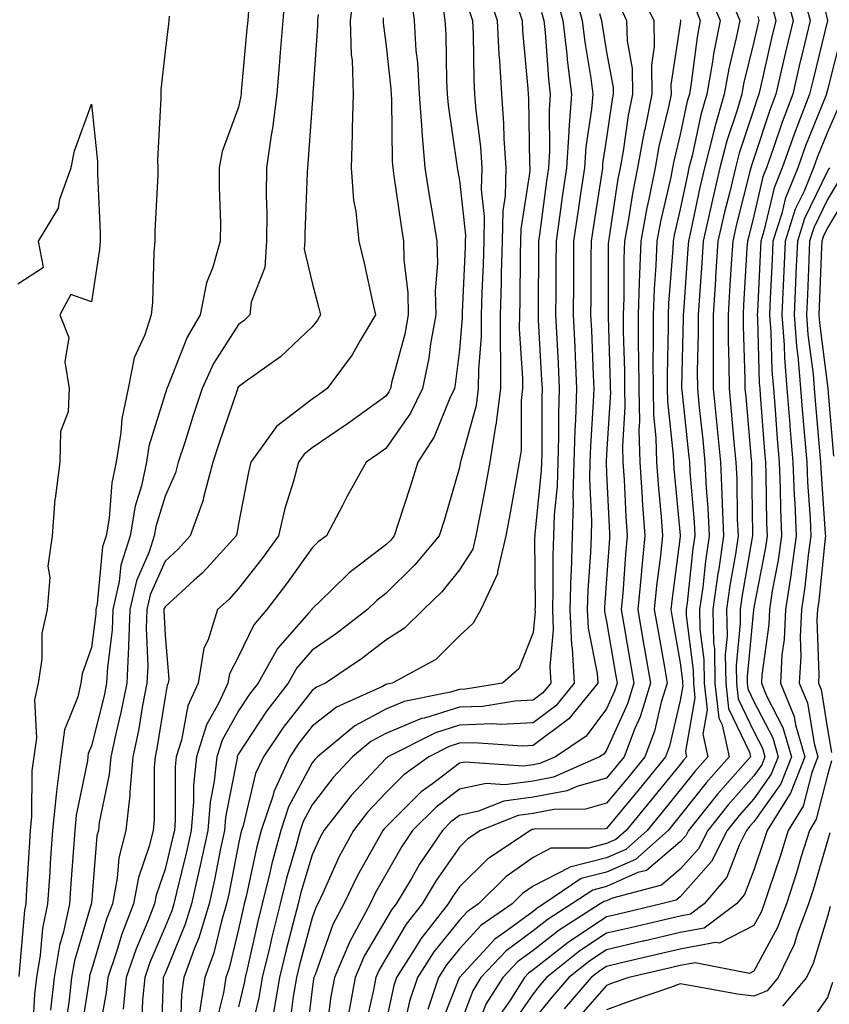
# Model space of a CAD drawing. Units: inches. Extents: x 1000163 to 1002803, y 7250378 to 7253018.
# Drawn here: x 1000428 to 1000538, y 7252578 to 7252712 of the extents above; entities that cross this region are included whole.
import ezdxf

# ---------------------------------------------------------------- set-up
doc = ezdxf.new("R2010")
doc.units = ezdxf.units.IN
doc.header["$MEASUREMENT"] = 0
doc.layers.add('Contour_10007250', color=7, linetype='Continuous', true_color=0x15198f)

msp = doc.modelspace()

# ---------------------------------------------------------------- linework, layer by layer
at = {"layer": 'Contour_10007250'}
for points in [[(1000536.21, 7252720.08, 2985), (1000538.05, 7252711.91, 2985), (1000536.09, 7252703.88, 2985), (1000535.63, 7252701.92, 2985), (1000534.13, 7252698, 2985), (1000533.51, 7252696.46, 2985), (1000531.91, 7252691.92, 2985), (1000530.79, 7252689.18, 2985), (1000529.43, 7252683.3, 2985), (1000528.99, 7252681.92, 2985), (1000528.95, 7252681.02, 2985), (1000528.53, 7252672.4, 2985), (1000528.51, 7252671.92, 2985), (1000528.54, 7252671.43, 2985), (1000528.79, 7252662.66, 2985), (1000528.85, 7252661.92, 2985), (1000528.92, 7252661.05, 2985), (1000529.51, 7252653.38, 2985), (1000529.62, 7252651.92, 2985), (1000529.69, 7252650.28, 2985), (1000529.78, 7252643.65, 2985), (1000529.86, 7252641.92, 2985), (1000529.63, 7252640.34, 2985), (1000528.05, 7252632.17, 2985), (1000528.01, 7252631.96, 2985), (1000528.01, 7252631.92, 2985), (1000528.01, 7252631.88, 2985), (1000527.14, 7252622.83, 2985), (1000527.16, 7252621.92, 2985), (1000527.25, 7252621.12, 2985), (1000528.05, 7252619.44, 2985), (1000530.62, 7252614.49, 2985), (1000531.36, 7252611.92, 2985), (1000530.42, 7252609.55, 2985), (1000528.05, 7252606.2, 2985), (1000526.04, 7252603.93, 2985), (1000524.43, 7252601.92, 2985), (1000522.29, 7252597.68, 2985), (1000518.05, 7252592.91, 2985), (1000517.51, 7252592.46, 2985), (1000515.5, 7252591.92, 2985), (1000509.46, 7252590.51, 2985), (1000508.05, 7252590.18, 2985), (1000503.08, 7252586.89, 2985), (1000502.83, 7252586.7, 2985), (1000498.05, 7252582.96, 2985), (1000497.45, 7252582.52, 2985), (1000496.89, 7252581.92, 2985), (1000494.88, 7252578.75, 2985), (1000493.38, 7252576.59, 2985)], [(1000473.73, 7252716.24, 2964), (1000473.22, 7252711.92, 2964), (1000473.36, 7252707.23, 2964), (1000473.46, 7252706.51, 2964), (1000473.63, 7252701.92, 2964), (1000473.48, 7252697.35, 2964), (1000473.49, 7252696.48, 2964), (1000473.32, 7252691.92, 2964), (1000473.65, 7252687.52, 2964), (1000473.98, 7252685.99, 2964), (1000474.37, 7252681.92, 2964), (1000475.1, 7252678.97, 2964), (1000476.25, 7252673.72, 2964), (1000476.67, 7252671.92, 2964), (1000474.58, 7252668.45, 2964), (1000473.48, 7252666.49, 2964), (1000470.06, 7252661.92, 2964), (1000468.9, 7252661.07, 2964), (1000468.05, 7252660.48, 2964), (1000463.2, 7252656.77, 2964), (1000459.73, 7252651.92, 2964), (1000459.38, 7252650.59, 2964), (1000458.05, 7252643.57, 2964), (1000457.82, 7252642.15, 2964), (1000457.73, 7252641.92, 2964), (1000454.21, 7252638.08, 2964), (1000453.11, 7252636.86, 2964), (1000452.01, 7252635.88, 2964), (1000448.05, 7252632.29, 2964), (1000447.94, 7252632.03, 2964), (1000447.91, 7252631.92, 2964), (1000447.9, 7252631.77, 2964), (1000448.05, 7252628.37, 2964), (1000448.57, 7252622.44, 2964), (1000448.49, 7252621.92, 2964), (1000448.35, 7252621.62, 2964), (1000448.05, 7252619.99, 2964), (1000446.95, 7252613.02, 2964), (1000446.7, 7252611.92, 2964), (1000446.57, 7252610.44, 2964), (1000446.59, 7252603.38, 2964), (1000446.43, 7252601.92, 2964), (1000445.89, 7252599.76, 2964), (1000444.44, 7252595.53, 2964), (1000443.75, 7252591.92, 2964), (1000442.17, 7252587.8, 2964), (1000441.42, 7252585.29, 2964), (1000440.27, 7252581.92, 2964), (1000440.07, 7252579.9, 2964), (1000438.74, 7252572.61, 2964)], [(1000503.46, 7252716.51, 2973), (1000504.74, 7252711.92, 2973), (1000505.08, 7252708.95, 2973), (1000505.89, 7252704.08, 2973), (1000506.17, 7252701.92, 2973), (1000506.01, 7252699.88, 2973), (1000505.23, 7252694.74, 2973), (1000505.04, 7252691.92, 2973), (1000504.52, 7252688.39, 2973), (1000504.12, 7252685.85, 2973), (1000503.56, 7252681.92, 2973), (1000503.53, 7252677.4, 2973), (1000503.53, 7252676.44, 2973), (1000503.5, 7252671.92, 2973), (1000503.71, 7252667.58, 2973), (1000503.76, 7252666.21, 2973), (1000503.97, 7252661.92, 2973), (1000503.82, 7252657.69, 2973), (1000503.72, 7252656.25, 2973), (1000503.59, 7252651.92, 2973), (1000503.48, 7252647.35, 2973), (1000503.52, 7252646.45, 2973), (1000503.38, 7252641.92, 2973), (1000503.22, 7252637.09, 2973), (1000503.2, 7252636.77, 2973), (1000503.04, 7252631.92, 2973), (1000503.26, 7252627.13, 2973), (1000503.36, 7252626.61, 2973), (1000503.65, 7252621.92, 2973), (1000501.16, 7252618.81, 2973), (1000498.05, 7252616.52, 2973), (1000493.67, 7252616.3, 2973), (1000492.5, 7252616.37, 2973), (1000488.05, 7252616.19, 2973), (1000484.79, 7252615.18, 2973), (1000478.34, 7252611.92, 2973), (1000478.18, 7252611.79, 2973), (1000478.05, 7252611.68, 2973), (1000473.33, 7252606.64, 2973), (1000469.62, 7252601.92, 2973), (1000469.07, 7252600.9, 2973), (1000468.05, 7252598.61, 2973), (1000466.51, 7252593.46, 2973), (1000466.13, 7252591.92, 2973), (1000465.48, 7252589.35, 2973), (1000464.46, 7252585.51, 2973), (1000463.59, 7252581.92, 2973), (1000462.79, 7252577.18, 2973)], [(1000512.36, 7252716.23, 2976), (1000514.45, 7252711.92, 2976), (1000514.51, 7252708.38, 2976), (1000514.13, 7252705.84, 2976), (1000514.18, 7252701.92, 2976), (1000513.22, 7252697.09, 2976), (1000513.15, 7252696.82, 2976), (1000512.26, 7252691.92, 2976), (1000511.56, 7252688.41, 2976), (1000511.04, 7252684.91, 2976), (1000510.49, 7252681.92, 2976), (1000510.39, 7252679.58, 2976), (1000510.37, 7252674.24, 2976), (1000510.28, 7252671.92, 2976), (1000510.3, 7252669.67, 2976), (1000510.47, 7252664.34, 2976), (1000510.48, 7252661.92, 2976), (1000510.53, 7252659.44, 2976), (1000510.21, 7252654.08, 2976), (1000510.27, 7252651.92, 2976), (1000510.43, 7252649.54, 2976), (1000510.67, 7252644.54, 2976), (1000510.86, 7252641.92, 2976), (1000510.6, 7252639.37, 2976), (1000510.24, 7252634.11, 2976), (1000510.02, 7252631.92, 2976), (1000510.43, 7252629.54, 2976), (1000511.18, 7252625.05, 2976), (1000511.73, 7252621.92, 2976), (1000510.87, 7252619.1, 2976), (1000508.05, 7252612.8, 2976), (1000507.68, 7252612.29, 2976), (1000507.1, 7252611.92, 2976), (1000500.83, 7252609.14, 2976), (1000498.05, 7252608.62, 2976), (1000494.23, 7252608.1, 2976), (1000491.69, 7252608.28, 2976), (1000488.05, 7252607.5, 2976), (1000484.88, 7252605.09, 2976), (1000481.69, 7252601.92, 2976), (1000480.22, 7252599.75, 2976), (1000478.05, 7252595.92, 2976), (1000476.6, 7252593.37, 2976), (1000475.91, 7252591.92, 2976), (1000473.44, 7252587.31, 2976), (1000473.15, 7252586.82, 2976), (1000471.08, 7252581.92, 2976), (1000470.6, 7252579.37, 2976), (1000469.84, 7252573.71, 2976)], [(1000464.37, 7252715.6, 2962), (1000464.04, 7252711.92, 2962), (1000463.69, 7252707.56, 2962), (1000463.62, 7252706.35, 2962), (1000463.26, 7252701.92, 2962), (1000462.67, 7252697.3, 2962), (1000462.49, 7252696.36, 2962), (1000461.85, 7252691.92, 2962), (1000461.81, 7252688.16, 2962), (1000461.87, 7252685.74, 2962), (1000461.83, 7252681.92, 2962), (1000461.62, 7252678.35, 2962), (1000459.77, 7252673.64, 2962), (1000459.57, 7252671.92, 2962), (1000458.79, 7252671.18, 2962), (1000458.05, 7252670.62, 2962), (1000454.66, 7252665.31, 2962), (1000453.1, 7252661.92, 2962), (1000451.84, 7252658.13, 2962), (1000450.73, 7252654.6, 2962), (1000449.86, 7252651.92, 2962), (1000449.48, 7252650.49, 2962), (1000448.05, 7252647.33, 2962), (1000446.79, 7252643.18, 2962), (1000446.58, 7252641.92, 2962), (1000445.88, 7252639.75, 2962), (1000444.16, 7252635.81, 2962), (1000443.28, 7252631.92, 2962), (1000443.09, 7252626.96, 2962), (1000443.09, 7252626.88, 2962), (1000442.85, 7252621.92, 2962), (1000442.06, 7252617.91, 2962), (1000441.4, 7252615.27, 2962), (1000440.68, 7252611.92, 2962), (1000440.45, 7252609.52, 2962), (1000439.12, 7252602.99, 2962), (1000439, 7252601.92, 2962), (1000438.81, 7252601.16, 2962), (1000438.05, 7252592.05, 2962), (1000438.04, 7252591.93, 2962), (1000438.04, 7252591.91, 2962), (1000435.76, 7252584.21, 2962), (1000435.36, 7252581.92, 2962), (1000435.03, 7252578.9, 2962), (1000434.51, 7252575.46, 2962)], [(1000481.45, 7252715.32, 2966), (1000481.88, 7252711.92, 2966), (1000482.15, 7252707.82, 2966), (1000482.34, 7252706.21, 2966), (1000482.59, 7252701.92, 2966), (1000482.95, 7252697.02, 2966), (1000482.95, 7252696.82, 2966), (1000483.36, 7252691.92, 2966), (1000484, 7252687.87, 2966), (1000484.4, 7252685.57, 2966), (1000484.98, 7252681.92, 2966), (1000485.05, 7252678.92, 2966), (1000484.77, 7252675.2, 2966), (1000484.83, 7252671.92, 2966), (1000484.12, 7252667.99, 2966), (1000483.9, 7252666.07, 2966), (1000483.03, 7252661.92, 2966), (1000481.41, 7252658.56, 2966), (1000478.05, 7252653.77, 2966), (1000476.98, 7252652.99, 2966), (1000475.36, 7252651.92, 2966), (1000472.77, 7252647.2, 2966), (1000472.15, 7252646.02, 2966), (1000469.98, 7252641.92, 2966), (1000468.87, 7252641.1, 2966), (1000468.05, 7252640.31, 2966), (1000464.56, 7252635.41, 2966), (1000461.87, 7252631.92, 2966), (1000460.12, 7252629.85, 2966), (1000458.05, 7252625.54, 2966), (1000456.81, 7252623.16, 2966), (1000456.6, 7252621.92, 2966), (1000455.38, 7252619.25, 2966), (1000453.7, 7252616.27, 2966), (1000452.34, 7252611.92, 2966), (1000451.93, 7252608.04, 2966), (1000451.94, 7252605.81, 2966), (1000451.59, 7252601.92, 2966), (1000450.96, 7252599.01, 2966), (1000449.59, 7252593.46, 2966), (1000449.24, 7252591.92, 2966), (1000448.97, 7252591, 2966), (1000448.05, 7252588.8, 2966), (1000446, 7252583.97, 2966), (1000445.31, 7252581.92, 2966), (1000444.99, 7252578.86, 2966), (1000444.86, 7252575.11, 2966)], [(1000491.9, 7252715.77, 2969), (1000493.19, 7252711.92, 2969), (1000493.42, 7252707.29, 2969), (1000493.5, 7252706.47, 2969), (1000493.75, 7252701.92, 2969), (1000494.05, 7252697.92, 2969), (1000494.09, 7252695.88, 2969), (1000494.35, 7252691.92, 2969), (1000494.25, 7252688.12, 2969), (1000493.93, 7252686.04, 2969), (1000493.85, 7252681.92, 2969), (1000493.73, 7252677.6, 2969), (1000493.72, 7252676.25, 2969), (1000493.6, 7252671.92, 2969), (1000493.57, 7252667.44, 2969), (1000493.65, 7252666.32, 2969), (1000493.61, 7252661.92, 2969), (1000493, 7252656.97, 2969), (1000492.97, 7252656.84, 2969), (1000492.17, 7252651.92, 2969), (1000491.54, 7252648.43, 2969), (1000490.8, 7252644.67, 2969), (1000490.29, 7252641.92, 2969), (1000489.86, 7252640.11, 2969), (1000488.05, 7252637.29, 2969), (1000485.65, 7252634.32, 2969), (1000483.17, 7252631.92, 2969), (1000480.61, 7252629.36, 2969), (1000478.05, 7252627.76, 2969), (1000474.74, 7252625.23, 2969), (1000469.84, 7252621.92, 2969), (1000468.61, 7252621.36, 2969), (1000468.05, 7252620.92, 2969), (1000464.09, 7252615.88, 2969), (1000461.41, 7252611.92, 2969), (1000460.35, 7252609.62, 2969), (1000458.67, 7252602.54, 2969), (1000458.46, 7252601.92, 2969), (1000458.37, 7252601.6, 2969), (1000458.05, 7252600.08, 2969), (1000456.72, 7252593.25, 2969), (1000456.42, 7252591.92, 2969), (1000455.72, 7252589.59, 2969), (1000454.67, 7252585.3, 2969), (1000453.46, 7252581.92, 2969), (1000452.74, 7252577.23, 2969)], [(1000501.23, 7252715.1, 2972), (1000502.12, 7252711.92, 2972), (1000502.65, 7252707.32, 2972), (1000502.7, 7252706.57, 2972), (1000503.28, 7252701.92, 2972), (1000502.91, 7252697.06, 2972), (1000502.91, 7252696.78, 2972), (1000502.6, 7252691.92, 2972), (1000502.02, 7252687.95, 2972), (1000501.7, 7252685.57, 2972), (1000501.18, 7252681.92, 2972), (1000501.17, 7252678.8, 2972), (1000501.14, 7252675.01, 2972), (1000501.12, 7252671.92, 2972), (1000501.27, 7252668.7, 2972), (1000501.46, 7252665.33, 2972), (1000501.62, 7252661.92, 2972), (1000501.51, 7252658.46, 2972), (1000501.51, 7252655.38, 2972), (1000501.4, 7252651.92, 2972), (1000501.31, 7252648.66, 2972), (1000500.92, 7252644.79, 2972), (1000500.83, 7252641.92, 2972), (1000500.75, 7252639.22, 2972), (1000500.76, 7252634.63, 2972), (1000500.68, 7252631.92, 2972), (1000500.8, 7252629.17, 2972), (1000500.32, 7252624.19, 2972), (1000500.45, 7252621.92, 2972), (1000499.39, 7252620.58, 2972), (1000498.05, 7252619.61, 2972), (1000495.6, 7252619.47, 2972), (1000491.21, 7252618.76, 2972), (1000488.05, 7252618.63, 2972), (1000483.3, 7252617.17, 2972), (1000482.88, 7252617.09, 2972), (1000478.05, 7252615.06, 2972), (1000476, 7252613.97, 2972), (1000473.53, 7252611.92, 2972), (1000470.88, 7252609.09, 2972), (1000468.05, 7252605.39, 2972), (1000466.84, 7252603.13, 2972), (1000466.43, 7252601.92, 2972), (1000465.83, 7252599.7, 2972), (1000464.55, 7252595.42, 2972), (1000463.69, 7252591.92, 2972), (1000462.56, 7252587.41, 2972), (1000462.28, 7252586.15, 2972), (1000461.26, 7252581.92, 2972), (1000460.79, 7252579.18, 2972), (1000459.41, 7252573.28, 2972)], [(1000521.85, 7252715.72, 2979), (1000523.46, 7252711.92, 2979), (1000522.57, 7252707.4, 2979), (1000522.42, 7252706.3, 2979), (1000521.66, 7252701.92, 2979), (1000520.85, 7252699.12, 2979), (1000519.65, 7252693.52, 2979), (1000519.24, 7252691.92, 2979), (1000519.02, 7252690.95, 2979), (1000518.05, 7252686.3, 2979), (1000517.23, 7252682.74, 2979), (1000517.08, 7252681.92, 2979), (1000517.03, 7252680.9, 2979), (1000516.47, 7252673.5, 2979), (1000516.41, 7252671.92, 2979), (1000516.42, 7252670.29, 2979), (1000516.27, 7252663.7, 2979), (1000516.28, 7252661.92, 2979), (1000516.32, 7252660.19, 2979), (1000517.09, 7252652.88, 2979), (1000517.12, 7252651.92, 2979), (1000517.18, 7252651.05, 2979), (1000518.05, 7252642.02, 2979), (1000518.06, 7252641.91, 2979), (1000518.05, 7252641.85, 2979), (1000516.89, 7252633.08, 2979), (1000516.77, 7252631.92, 2979), (1000516.96, 7252630.83, 2979), (1000518.05, 7252624.66, 2979), (1000518.36, 7252622.23, 2979), (1000518.36, 7252621.92, 2979), (1000518.4, 7252621.57, 2979), (1000518.05, 7252619.57, 2979), (1000516.61, 7252613.36, 2979), (1000516.07, 7252611.92, 2979), (1000512.46, 7252607.51, 2979), (1000508.05, 7252602.18, 2979), (1000507.84, 7252602.13, 2979), (1000498.19, 7252602.06, 2979), (1000498.05, 7252602.04, 2979), (1000497.95, 7252602.02, 2979), (1000497.7, 7252601.92, 2979), (1000491.91, 7252598.06, 2979), (1000488.05, 7252594.24, 2979), (1000487.09, 7252592.88, 2979), (1000486.52, 7252591.92, 2979), (1000482.79, 7252587.18, 2979), (1000482.03, 7252585.9, 2979), (1000479.51, 7252581.92, 2979), (1000479.14, 7252580.83, 2979), (1000478.05, 7252575.81, 2979)], [(1000524.73, 7252715.24, 2980), (1000526.14, 7252711.92, 2980), (1000525.67, 7252709.54, 2980), (1000524.63, 7252705.34, 2980), (1000524.04, 7252701.92, 2980), (1000522.69, 7252697.28, 2980), (1000522.48, 7252696.35, 2980), (1000521.34, 7252691.92, 2980), (1000520.72, 7252689.25, 2980), (1000519.5, 7252683.37, 2980), (1000519.16, 7252681.92, 2980), (1000519.09, 7252680.88, 2980), (1000518.48, 7252672.35, 2980), (1000518.45, 7252671.92, 2980), (1000518.45, 7252671.52, 2980), (1000518.24, 7252662.11, 2980), (1000518.24, 7252661.92, 2980), (1000518.26, 7252661.71, 2980), (1000519.19, 7252653.06, 2980), (1000519.3, 7252651.92, 2980), (1000519.37, 7252650.6, 2980), (1000519.93, 7252643.8, 2980), (1000520.02, 7252641.92, 2980), (1000519.77, 7252640.2, 2980), (1000518.97, 7252632.84, 2980), (1000518.84, 7252631.92, 2980), (1000518.85, 7252631.12, 2980), (1000519.81, 7252623.68, 2980), (1000519.83, 7252621.92, 2980), (1000520.05, 7252619.92, 2980), (1000518.75, 7252612.62, 2980), (1000518.91, 7252611.92, 2980), (1000518.51, 7252611.46, 2980), (1000518.05, 7252610.88, 2980), (1000514.03, 7252605.94, 2980), (1000510.69, 7252601.92, 2980), (1000509.29, 7252600.68, 2980), (1000508.05, 7252600.12, 2980), (1000505.64, 7252599.51, 2980), (1000500.49, 7252599.48, 2980), (1000498.05, 7252598.23, 2980), (1000494.37, 7252595.6, 2980), (1000490.64, 7252591.92, 2980), (1000489.1, 7252590.87, 2980), (1000488.05, 7252589.71, 2980), (1000484.56, 7252585.41, 2980), (1000482.35, 7252581.92, 2980), (1000481.27, 7252578.7, 2980), (1000480.28, 7252574.15, 2980)], [(1000532.24, 7252716.11, 2983), (1000533.38, 7252711.92, 2983), (1000532.36, 7252707.61, 2983), (1000531.96, 7252705.83, 2983), (1000531.05, 7252701.92, 2983), (1000530.22, 7252699.75, 2983), (1000528.05, 7252693.19, 2983), (1000527.73, 7252692.24, 2983), (1000527.65, 7252691.92, 2983), (1000527.52, 7252691.39, 2983), (1000525.71, 7252684.26, 2983), (1000525.18, 7252681.92, 2983), (1000524.97, 7252678.84, 2983), (1000524.76, 7252675.21, 2983), (1000524.54, 7252671.92, 2983), (1000524.56, 7252668.43, 2983), (1000524.66, 7252665.31, 2983), (1000524.68, 7252661.92, 2983), (1000524.98, 7252658.85, 2983), (1000525.35, 7252654.62, 2983), (1000525.61, 7252651.92, 2983), (1000525.73, 7252649.6, 2983), (1000525.8, 7252644.17, 2983), (1000525.91, 7252641.92, 2983), (1000525.54, 7252639.41, 2983), (1000524.79, 7252635.18, 2983), (1000524.34, 7252631.92, 2983), (1000524.41, 7252628.28, 2983), (1000524.17, 7252625.8, 2983), (1000524.23, 7252621.92, 2983), (1000524.61, 7252618.48, 2983), (1000527.44, 7252612.53, 2983), (1000527.58, 7252611.92, 2983), (1000524.14, 7252608.01, 2983), (1000523.12, 7252606.85, 2983), (1000519.16, 7252601.92, 2983), (1000518.79, 7252601.18, 2983), (1000518.05, 7252600.35, 2983), (1000513.48, 7252596.49, 2983), (1000512.31, 7252596.18, 2983), (1000508.05, 7252594.3, 2983), (1000506.16, 7252593.81, 2983), (1000503.34, 7252591.92, 2983), (1000500.1, 7252589.87, 2983), (1000498.05, 7252588.27, 2983), (1000494.4, 7252585.57, 2983), (1000490.98, 7252581.92, 2983), (1000489.85, 7252580.12, 2983), (1000488.05, 7252575.38, 2983)], [(1000534.84, 7252715.13, 2984), (1000535.72, 7252711.92, 2984), (1000534.99, 7252708.86, 2984), (1000534.22, 7252705.75, 2984), (1000533.33, 7252701.92, 2984), (1000531.88, 7252698.09, 2984), (1000530.73, 7252694.6, 2984), (1000529.78, 7252691.92, 2984), (1000529.28, 7252690.69, 2984), (1000528.05, 7252685.4, 2984), (1000527.35, 7252682.62, 2984), (1000527.18, 7252681.92, 2984), (1000527.12, 7252680.99, 2984), (1000526.66, 7252673.31, 2984), (1000526.58, 7252671.92, 2984), (1000526.58, 7252670.45, 2984), (1000526.82, 7252663.15, 2984), (1000526.83, 7252661.92, 2984), (1000526.94, 7252660.81, 2984), (1000527.68, 7252652.29, 2984), (1000527.72, 7252651.92, 2984), (1000527.74, 7252651.61, 2984), (1000527.87, 7252642.1, 2984), (1000527.87, 7252641.92, 2984), (1000527.84, 7252641.71, 2984), (1000526.4, 7252633.57, 2984), (1000526.17, 7252631.92, 2984), (1000526.2, 7252630.07, 2984), (1000525.66, 7252624.31, 2984), (1000525.7, 7252621.92, 2984), (1000525.93, 7252619.8, 2984), (1000528.05, 7252615.35, 2984), (1000529.22, 7252613.09, 2984), (1000529.55, 7252611.92, 2984), (1000529.13, 7252610.84, 2984), (1000528.05, 7252609.31, 2984), (1000524.58, 7252605.39, 2984), (1000521.8, 7252601.92, 2984), (1000520.54, 7252599.43, 2984), (1000518.05, 7252596.63, 2984), (1000515.5, 7252594.47, 2984), (1000508.83, 7252592.7, 2984), (1000508.05, 7252592.36, 2984), (1000507.7, 7252592.27, 2984), (1000507.18, 7252591.92, 2984), (1000501.59, 7252588.38, 2984), (1000498.05, 7252585.61, 2984), (1000495.92, 7252584.05, 2984), (1000493.94, 7252581.92, 2984), (1000491.65, 7252578.32, 2984), (1000489.95, 7252573.82, 2984)], [(1000485.77, 7252714.2, 2967), (1000486.07, 7252711.92, 2967), (1000486.19, 7252710.06, 2967), (1000486.3, 7252703.67, 2967), (1000486.4, 7252701.92, 2967), (1000486.52, 7252700.39, 2967), (1000487.72, 7252692.25, 2967), (1000487.75, 7252691.92, 2967), (1000487.79, 7252691.66, 2967), (1000488.05, 7252690.16, 2967), (1000488.87, 7252682.74, 2967), (1000488.85, 7252681.92, 2967), (1000488.83, 7252681.14, 2967), (1000488.42, 7252672.29, 2967), (1000488.41, 7252671.92, 2967), (1000488.4, 7252671.57, 2967), (1000488.05, 7252667.18, 2967), (1000487.49, 7252662.48, 2967), (1000487.39, 7252661.92, 2967), (1000486.76, 7252660.63, 2967), (1000484.62, 7252655.35, 2967), (1000482.39, 7252651.92, 2967), (1000481.38, 7252648.59, 2967), (1000479.72, 7252643.59, 2967), (1000479.19, 7252641.92, 2967), (1000478.67, 7252641.3, 2967), (1000478.05, 7252640.69, 2967), (1000473.09, 7252636.88, 2967), (1000470.73, 7252634.6, 2967), (1000468.05, 7252632.02, 2967), (1000468.01, 7252631.96, 2967), (1000467.98, 7252631.92, 2967), (1000467.61, 7252631.48, 2967), (1000463.35, 7252626.62, 2967), (1000460.7, 7252621.92, 2967), (1000459.54, 7252620.43, 2967), (1000458.05, 7252618.15, 2967), (1000455.8, 7252614.17, 2967), (1000455.11, 7252611.92, 2967), (1000454.75, 7252608.62, 2967), (1000454.2, 7252605.77, 2967), (1000453.86, 7252601.92, 2967), (1000452.84, 7252597.13, 2967), (1000452.69, 7252596.56, 2967), (1000451.63, 7252591.92, 2967), (1000450.8, 7252589.17, 2967), (1000448.05, 7252582.5, 2967), (1000447.87, 7252582.1, 2967), (1000447.82, 7252581.92, 2967), (1000447.8, 7252581.67, 2967), (1000447.46, 7252572.51, 2967)], [(1000495.79, 7252714.18, 2970), (1000496.56, 7252711.92, 2970), (1000496.62, 7252710.49, 2970), (1000497.35, 7252702.62, 2970), (1000497.39, 7252701.92, 2970), (1000497.43, 7252701.3, 2970), (1000497.58, 7252692.39, 2970), (1000497.62, 7252691.92, 2970), (1000497.6, 7252691.47, 2970), (1000496.38, 7252683.59, 2970), (1000496.35, 7252681.92, 2970), (1000496.3, 7252680.17, 2970), (1000496.25, 7252673.72, 2970), (1000496.19, 7252671.92, 2970), (1000496.18, 7252670.05, 2970), (1000496.63, 7252663.34, 2970), (1000496.62, 7252661.92, 2970), (1000496.42, 7252660.29, 2970), (1000496.42, 7252653.55, 2970), (1000496.16, 7252651.92, 2970), (1000495.74, 7252649.61, 2970), (1000494.93, 7252645.04, 2970), (1000494.36, 7252641.92, 2970), (1000493.21, 7252637.08, 2970), (1000493.21, 7252636.76, 2970), (1000490.94, 7252631.92, 2970), (1000489.92, 7252630.05, 2970), (1000488.05, 7252628.36, 2970), (1000484.84, 7252625.13, 2970), (1000478.91, 7252621.92, 2970), (1000478.2, 7252621.77, 2970), (1000478.05, 7252621.71, 2970), (1000477.61, 7252621.48, 2970), (1000471.33, 7252618.64, 2970), (1000468.05, 7252616.06, 2970), (1000466.22, 7252613.75, 2970), (1000464.99, 7252611.92, 2970), (1000462.82, 7252607.15, 2970), (1000462.68, 7252606.55, 2970), (1000461.12, 7252601.92, 2970), (1000460.47, 7252599.5, 2970), (1000459.08, 7252592.95, 2970), (1000458.82, 7252591.92, 2970), (1000458.67, 7252591.3, 2970), (1000458.05, 7252588.52, 2970), (1000456.76, 7252583.21, 2970), (1000456.3, 7252581.92, 2970), (1000455.98, 7252579.85, 2970), (1000454.83, 7252575.14, 2970)], [(1000509.88, 7252713.75, 2975), (1000510.76, 7252711.92, 2975), (1000510.82, 7252709.15, 2975), (1000511.52, 7252705.39, 2975), (1000511.57, 7252701.92, 2975), (1000510.98, 7252698.99, 2975), (1000510.28, 7252694.15, 2975), (1000509.88, 7252691.92, 2975), (1000509.57, 7252690.4, 2975), (1000508.34, 7252682.21, 2975), (1000508.29, 7252681.92, 2975), (1000508.28, 7252681.69, 2975), (1000508.25, 7252672.12, 2975), (1000508.24, 7252671.92, 2975), (1000508.24, 7252671.73, 2975), (1000508.55, 7252662.42, 2975), (1000508.55, 7252661.92, 2975), (1000508.56, 7252661.41, 2975), (1000508.05, 7252652.99, 2975), (1000507.98, 7252651.99, 2975), (1000507.98, 7252651.92, 2975), (1000507.98, 7252651.85, 2975), (1000508.05, 7252650.39, 2975), (1000508.43, 7252642.3, 2975), (1000508.46, 7252641.92, 2975), (1000508.42, 7252641.55, 2975), (1000508.05, 7252636.08, 2975), (1000507.78, 7252632.19, 2975), (1000507.77, 7252631.92, 2975), (1000507.78, 7252631.65, 2975), (1000508.05, 7252630.29, 2975), (1000509.25, 7252623.12, 2975), (1000509.46, 7252621.92, 2975), (1000509.13, 7252620.84, 2975), (1000508.05, 7252618.42, 2975), (1000505.28, 7252614.69, 2975), (1000501.09, 7252611.92, 2975), (1000498.99, 7252610.98, 2975), (1000498.05, 7252610.82, 2975), (1000496.77, 7252610.64, 2975), (1000488.78, 7252611.19, 2975), (1000488.05, 7252611.03, 2975), (1000484.39, 7252608.26, 2975), (1000482.84, 7252607.13, 2975), (1000478.05, 7252602.37, 2975), (1000477.84, 7252602.13, 2975), (1000477.66, 7252601.92, 2975), (1000477.2, 7252601.07, 2975), (1000474.19, 7252595.78, 2975), (1000472.36, 7252591.92, 2975), (1000470.85, 7252589.12, 2975), (1000468.43, 7252582.3, 2975), (1000468.27, 7252581.92, 2975), (1000468.24, 7252581.73, 2975), (1000468.05, 7252580.35, 2975), (1000467.12, 7252572.85, 2975)], [(1000519.97, 7252713.84, 2978), (1000520.78, 7252711.92, 2978), (1000520.34, 7252709.63, 2978), (1000519.55, 7252703.42, 2978), (1000519.29, 7252701.92, 2978), (1000519.01, 7252700.96, 2978), (1000518.05, 7252696.45, 2978), (1000517.18, 7252692.79, 2978), (1000517.01, 7252691.92, 2978), (1000516.76, 7252690.63, 2978), (1000515.37, 7252684.6, 2978), (1000514.89, 7252681.92, 2978), (1000514.75, 7252678.62, 2978), (1000514.51, 7252675.46, 2978), (1000514.37, 7252671.92, 2978), (1000514.39, 7252668.26, 2978), (1000514.33, 7252665.64, 2978), (1000514.35, 7252661.92, 2978), (1000514.43, 7252658.3, 2978), (1000514.75, 7252655.22, 2978), (1000514.84, 7252651.92, 2978), (1000515.04, 7252648.91, 2978), (1000515.47, 7252644.5, 2978), (1000515.66, 7252641.92, 2978), (1000515.38, 7252639.25, 2978), (1000514.84, 7252635.13, 2978), (1000514.52, 7252631.92, 2978), (1000515.04, 7252628.91, 2978), (1000515.89, 7252624.08, 2978), (1000516.27, 7252621.92, 2978), (1000515.48, 7252619.35, 2978), (1000514.57, 7252615.4, 2978), (1000513.25, 7252611.92, 2978), (1000510.91, 7252609.06, 2978), (1000508.05, 7252605.61, 2978), (1000505.19, 7252604.78, 2978), (1000500.88, 7252604.75, 2978), (1000498.05, 7252604.22, 2978), (1000496.02, 7252603.95, 2978), (1000490.93, 7252601.92, 2978), (1000489.2, 7252600.77, 2978), (1000488.05, 7252599.63, 2978), (1000484.88, 7252595.09, 2978), (1000482.99, 7252591.92, 2978), (1000480.81, 7252589.16, 2978), (1000478.05, 7252584.5, 2978), (1000477.09, 7252582.88, 2978), (1000476.69, 7252581.92, 2978), (1000476.37, 7252580.24, 2978), (1000475.15, 7252574.82, 2978)], [(1000530.4, 7252714.27, 2982), (1000531.05, 7252711.92, 2982), (1000530.47, 7252709.5, 2982), (1000528.97, 7252702.84, 2982), (1000528.75, 7252701.92, 2982), (1000528.56, 7252701.41, 2982), (1000528.05, 7252699.86, 2982), (1000526.06, 7252693.91, 2982), (1000525.55, 7252691.92, 2982), (1000524.77, 7252688.64, 2982), (1000524.08, 7252685.89, 2982), (1000523.18, 7252681.92, 2982), (1000522.86, 7252677.11, 2982), (1000522.83, 7252676.7, 2982), (1000522.51, 7252671.92, 2982), (1000522.53, 7252667.44, 2982), (1000522.51, 7252666.38, 2982), (1000522.53, 7252661.92, 2982), (1000523.02, 7252656.95, 2982), (1000523.03, 7252656.9, 2982), (1000523.51, 7252651.92, 2982), (1000523.72, 7252647.59, 2982), (1000523.74, 7252646.23, 2982), (1000523.95, 7252641.92, 2982), (1000523.24, 7252637.11, 2982), (1000523.18, 7252636.79, 2982), (1000522.5, 7252631.92, 2982), (1000522.59, 7252627.38, 2982), (1000522.7, 7252626.57, 2982), (1000522.77, 7252621.92, 2982), (1000523.29, 7252617.16, 2982), (1000523.74, 7252616.23, 2982), (1000524.69, 7252611.92, 2982), (1000521.59, 7252608.38, 2982), (1000518.05, 7252603.92, 2982), (1000517.15, 7252602.82, 2982), (1000516.4, 7252601.92, 2982), (1000511.99, 7252597.98, 2982), (1000508.05, 7252596.25, 2982), (1000504.6, 7252595.37, 2982), (1000499.51, 7252591.92, 2982), (1000498.62, 7252591.35, 2982), (1000498.05, 7252590.91, 2982), (1000494.21, 7252588.08, 2982), (1000492.84, 7252587.13, 2982), (1000488.05, 7252581.95, 2982), (1000488.03, 7252581.92, 2982), (1000488.02, 7252581.89, 2982), (1000485.22, 7252574.75, 2982)], [(1000448.63, 7252712.5, 2960), (1000448.59, 7252711.92, 2960), (1000448.51, 7252711.46, 2960), (1000448.05, 7252707.75, 2960), (1000447.48, 7252702.49, 2960), (1000447.48, 7252701.92, 2960), (1000447.49, 7252701.36, 2960), (1000447.04, 7252692.93, 2960), (1000447.06, 7252691.92, 2960), (1000447.06, 7252690.93, 2960), (1000446.65, 7252683.32, 2960), (1000446.65, 7252681.92, 2960), (1000446.53, 7252680.4, 2960), (1000446.35, 7252673.62, 2960), (1000446.19, 7252671.92, 2960), (1000445.33, 7252669.2, 2960), (1000443.86, 7252666.11, 2960), (1000443.03, 7252661.92, 2960), (1000442.18, 7252657.79, 2960), (1000442.07, 7252655.94, 2960), (1000441.43, 7252651.92, 2960), (1000440.83, 7252649.14, 2960), (1000440.46, 7252644.33, 2960), (1000440.04, 7252641.92, 2960), (1000439.56, 7252640.41, 2960), (1000438.83, 7252632.7, 2960), (1000438.66, 7252631.92, 2960), (1000438.64, 7252631.33, 2960), (1000438.05, 7252626.77, 2960), (1000436.81, 7252623.16, 2960), (1000436.62, 7252621.92, 2960), (1000436.2, 7252620.07, 2960), (1000434.41, 7252615.56, 2960), (1000433.89, 7252611.92, 2960), (1000433.33, 7252607.2, 2960), (1000433.24, 7252606.73, 2960), (1000432.77, 7252601.92, 2960), (1000432.46, 7252597.51, 2960), (1000432.39, 7252596.26, 2960), (1000432.1, 7252591.92, 2960), (1000431.39, 7252588.58, 2960), (1000431.09, 7252584.96, 2960), (1000430.57, 7252581.92, 2960), (1000430.32, 7252579.65, 2960), (1000429.98, 7252573.85, 2960)], [(1000459.4, 7252713.27, 2961), (1000459.28, 7252711.92, 2961), (1000459.18, 7252710.79, 2961), (1000458.41, 7252702.28, 2961), (1000458.38, 7252701.92, 2961), (1000458.34, 7252701.63, 2961), (1000458.05, 7252700.15, 2961), (1000455.83, 7252694.14, 2961), (1000455.42, 7252691.92, 2961), (1000455.39, 7252689.26, 2961), (1000455.57, 7252684.4, 2961), (1000455.53, 7252681.92, 2961), (1000454.55, 7252678.42, 2961), (1000453.67, 7252676.3, 2961), (1000452.84, 7252671.92, 2961), (1000451.07, 7252668.9, 2961), (1000448.49, 7252662.36, 2961), (1000448.28, 7252661.92, 2961), (1000448.23, 7252661.74, 2961), (1000448.05, 7252661.19, 2961), (1000445.87, 7252654.1, 2961), (1000445.52, 7252651.92, 2961), (1000444.84, 7252648.71, 2961), (1000444.01, 7252645.96, 2961), (1000443.31, 7252641.92, 2961), (1000442.03, 7252637.94, 2961), (1000441.83, 7252635.7, 2961), (1000440.97, 7252631.92, 2961), (1000440.86, 7252629.11, 2961), (1000440.22, 7252624.09, 2961), (1000440.11, 7252621.92, 2961), (1000439.78, 7252620.19, 2961), (1000438.05, 7252613.38, 2961), (1000437.63, 7252612.34, 2961), (1000437.57, 7252611.92, 2961), (1000437.51, 7252611.38, 2961), (1000436, 7252603.97, 2961), (1000435.79, 7252601.92, 2961), (1000435.63, 7252599.5, 2961), (1000435.26, 7252594.71, 2961), (1000435.07, 7252591.92, 2961), (1000434.27, 7252588.14, 2961), (1000433.71, 7252586.26, 2961), (1000432.97, 7252581.92, 2961), (1000432.47, 7252577.5, 2961)], [(1000468.85, 7252712.72, 2963), (1000468.75, 7252711.92, 2963), (1000468.78, 7252711.19, 2963), (1000468.15, 7252702.02, 2963), (1000468.15, 7252701.82, 2963), (1000468.05, 7252700.6, 2963), (1000467.46, 7252692.51, 2963), (1000467.39, 7252691.92, 2963), (1000467.38, 7252691.25, 2963), (1000467.04, 7252682.93, 2963), (1000467.03, 7252681.92, 2963), (1000466.97, 7252680.84, 2963), (1000468.05, 7252676.26, 2963), (1000468.96, 7252672.83, 2963), (1000469.17, 7252671.92, 2963), (1000468.75, 7252671.22, 2963), (1000468.05, 7252670.32, 2963), (1000463.72, 7252666.25, 2963), (1000458.96, 7252662.83, 2963), (1000458.05, 7252662.15, 2963), (1000457.96, 7252662.01, 2963), (1000457.92, 7252661.92, 2963), (1000457.85, 7252661.72, 2963), (1000455.42, 7252654.55, 2963), (1000454.56, 7252651.92, 2963), (1000453.27, 7252647.14, 2963), (1000453.22, 7252646.75, 2963), (1000451.48, 7252641.92, 2963), (1000449.84, 7252640.13, 2963), (1000448.05, 7252638.5, 2963), (1000446.05, 7252633.92, 2963), (1000445.6, 7252631.92, 2963), (1000445.5, 7252629.37, 2963), (1000445.72, 7252624.25, 2963), (1000445.6, 7252621.92, 2963), (1000445, 7252618.87, 2963), (1000444.47, 7252615.5, 2963), (1000443.68, 7252611.92, 2963), (1000443.26, 7252607.13, 2963), (1000443.26, 7252606.71, 2963), (1000442.71, 7252601.92, 2963), (1000441.79, 7252598.18, 2963), (1000441.57, 7252595.44, 2963), (1000440.9, 7252591.92, 2963), (1000440.1, 7252589.87, 2963), (1000438.05, 7252582.97, 2963), (1000437.81, 7252582.16, 2963), (1000437.77, 7252581.92, 2963), (1000437.74, 7252581.61, 2963), (1000436.49, 7252573.48, 2963)], [(1000477.71, 7252712.26, 2965), (1000477.67, 7252711.92, 2965), (1000477.68, 7252711.55, 2965), (1000478.05, 7252708.85, 2965), (1000478.74, 7252702.61, 2965), (1000478.78, 7252701.92, 2965), (1000478.84, 7252701.13, 2965), (1000478.91, 7252692.78, 2965), (1000478.98, 7252691.92, 2965), (1000479.15, 7252690.82, 2965), (1000480.12, 7252683.99, 2965), (1000480.45, 7252681.92, 2965), (1000480.51, 7252679.46, 2965), (1000481.04, 7252674.91, 2965), (1000481.1, 7252671.92, 2965), (1000480.64, 7252669.33, 2965), (1000478.84, 7252662.71, 2965), (1000478.67, 7252661.92, 2965), (1000478.47, 7252661.5, 2965), (1000478.05, 7252660.9, 2965), (1000474.31, 7252658.18, 2965), (1000472.86, 7252657.11, 2965), (1000468.05, 7252653.85, 2965), (1000466.96, 7252653.01, 2965), (1000466.17, 7252651.92, 2965), (1000465.49, 7252649.36, 2965), (1000464.33, 7252645.64, 2965), (1000463.46, 7252641.92, 2965), (1000461.19, 7252638.78, 2965), (1000458.05, 7252634.75, 2965), (1000456.7, 7252633.27, 2965), (1000455.2, 7252631.92, 2965), (1000453.93, 7252627.8, 2965), (1000453.32, 7252626.65, 2965), (1000452.54, 7252621.92, 2965), (1000451.13, 7252618.84, 2965), (1000450.28, 7252614.15, 2965), (1000449.57, 7252611.92, 2965), (1000449.43, 7252610.54, 2965), (1000449.45, 7252603.32, 2965), (1000449.33, 7252601.92, 2965), (1000449.09, 7252600.88, 2965), (1000448.05, 7252596.64, 2965), (1000446.84, 7252593.13, 2965), (1000446.61, 7252591.92, 2965), (1000445.71, 7252589.58, 2965), (1000444.12, 7252585.85, 2965), (1000442.79, 7252581.92, 2965), (1000442.35, 7252577.62, 2965)], [(1000489.38, 7252713.25, 2968), (1000489.83, 7252711.92, 2968), (1000489.92, 7252710.05, 2968), (1000490, 7252703.87, 2968), (1000490.11, 7252701.92, 2968), (1000490.29, 7252699.68, 2968), (1000490.9, 7252694.77, 2968), (1000491.09, 7252691.92, 2968), (1000491.01, 7252688.96, 2968), (1000491.42, 7252685.29, 2968), (1000491.35, 7252681.92, 2968), (1000491.26, 7252678.71, 2968), (1000491.09, 7252674.96, 2968), (1000491.01, 7252671.92, 2968), (1000490.99, 7252668.98, 2968), (1000490.62, 7252664.49, 2968), (1000490.6, 7252661.92, 2968), (1000490.33, 7252659.64, 2968), (1000488.22, 7252652.09, 2968), (1000488.19, 7252651.92, 2968), (1000488.17, 7252651.8, 2968), (1000488.05, 7252651.21, 2968), (1000485.96, 7252644.01, 2968), (1000485.31, 7252641.92, 2968), (1000482.01, 7252637.96, 2968), (1000478.05, 7252634.1, 2968), (1000476.82, 7252633.15, 2968), (1000475.54, 7252631.92, 2968), (1000471.33, 7252628.64, 2968), (1000468.05, 7252626.38, 2968), (1000465.97, 7252624, 2968), (1000464.79, 7252621.92, 2968), (1000461.86, 7252618.11, 2968), (1000458.05, 7252612.3, 2968), (1000457.91, 7252612.06, 2968), (1000457.87, 7252611.92, 2968), (1000457.84, 7252611.71, 2968), (1000456.28, 7252603.69, 2968), (1000456.13, 7252601.92, 2968), (1000455.6, 7252599.47, 2968), (1000454.77, 7252595.2, 2968), (1000454.03, 7252591.92, 2968), (1000452.64, 7252587.33, 2968), (1000452.06, 7252585.93, 2968), (1000450.63, 7252581.92, 2968), (1000450.28, 7252579.69, 2968), (1000450.09, 7252573.96, 2968)], [(1000499.19, 7252713.06, 2971), (1000499.51, 7252711.92, 2971), (1000499.69, 7252710.28, 2971), (1000500.14, 7252704.01, 2971), (1000500.4, 7252701.92, 2971), (1000500.24, 7252699.73, 2971), (1000500.31, 7252694.18, 2971), (1000500.17, 7252691.92, 2971), (1000499.9, 7252690.07, 2971), (1000498.94, 7252682.81, 2971), (1000498.81, 7252681.92, 2971), (1000498.8, 7252681.17, 2971), (1000498.73, 7252672.6, 2971), (1000498.73, 7252671.92, 2971), (1000498.77, 7252671.2, 2971), (1000499.22, 7252663.09, 2971), (1000499.28, 7252661.92, 2971), (1000499.24, 7252660.73, 2971), (1000499.24, 7252653.11, 2971), (1000499.2, 7252651.92, 2971), (1000499.17, 7252650.8, 2971), (1000498.29, 7252642.16, 2971), (1000498.28, 7252641.92, 2971), (1000498.27, 7252641.7, 2971), (1000498.32, 7252632.19, 2971), (1000498.31, 7252631.92, 2971), (1000498.32, 7252631.65, 2971), (1000498.05, 7252628.8, 2971), (1000496.13, 7252623.84, 2971), (1000493.92, 7252621.92, 2971), (1000488.87, 7252621.1, 2971), (1000488.05, 7252621.07, 2971), (1000486.82, 7252620.69, 2971), (1000480.54, 7252619.43, 2971), (1000478.05, 7252618.39, 2971), (1000473.84, 7252616.13, 2971), (1000468.76, 7252611.92, 2971), (1000468.42, 7252611.55, 2971), (1000468.05, 7252611.07, 2971), (1000464.85, 7252605.12, 2971), (1000463.77, 7252601.92, 2971), (1000462.56, 7252597.41, 2971), (1000462.3, 7252596.17, 2971), (1000461.26, 7252591.92, 2971), (1000460.62, 7252589.35, 2971), (1000459.22, 7252583.09, 2971), (1000458.94, 7252581.92, 2971), (1000458.81, 7252581.16, 2971), (1000458.05, 7252577.93, 2971)], [(1000507.09, 7252712.88, 2974), (1000507.36, 7252711.92, 2974), (1000507.43, 7252711.3, 2974), (1000508.05, 7252707.59, 2974), (1000508.94, 7252702.81, 2974), (1000508.95, 7252701.92, 2974), (1000508.8, 7252701.17, 2974), (1000508.05, 7252695.96, 2974), (1000507.51, 7252692.46, 2974), (1000507.47, 7252691.92, 2974), (1000507.38, 7252691.25, 2974), (1000506.2, 7252683.77, 2974), (1000505.93, 7252681.92, 2974), (1000505.92, 7252679.79, 2974), (1000505.9, 7252674.07, 2974), (1000505.88, 7252671.92, 2974), (1000505.98, 7252669.85, 2974), (1000506.22, 7252663.75, 2974), (1000506.31, 7252661.92, 2974), (1000506.24, 7252660.11, 2974), (1000505.85, 7252654.12, 2974), (1000505.78, 7252651.92, 2974), (1000505.73, 7252649.6, 2974), (1000505.99, 7252643.98, 2974), (1000505.93, 7252641.92, 2974), (1000505.85, 7252639.72, 2974), (1000505.48, 7252634.49, 2974), (1000505.4, 7252631.92, 2974), (1000505.52, 7252629.39, 2974), (1000506.76, 7252623.21, 2974), (1000506.84, 7252621.92, 2974), (1000502.92, 7252617.05, 2974), (1000498.05, 7252613.44, 2974), (1000496.6, 7252613.37, 2974), (1000489.95, 7252613.82, 2974), (1000488.05, 7252613.75, 2974), (1000486.65, 7252613.32, 2974), (1000483.89, 7252611.92, 2974), (1000480.5, 7252609.47, 2974), (1000478.05, 7252607.03, 2974), (1000475.58, 7252604.39, 2974), (1000473.64, 7252601.92, 2974), (1000471.68, 7252598.29, 2974), (1000469.5, 7252593.37, 2974), (1000468.8, 7252591.92, 2974), (1000468.54, 7252591.43, 2974), (1000468.05, 7252590.05, 2974), (1000466.32, 7252583.65, 2974), (1000465.91, 7252581.92, 2974), (1000465.47, 7252579.34, 2974), (1000464.94, 7252575.03, 2974)], [(1000528.57, 7252712.44, 2981), (1000528.71, 7252711.92, 2981), (1000528.59, 7252711.38, 2981), (1000528.05, 7252709.01, 2981), (1000526.65, 7252703.32, 2981), (1000526.41, 7252701.92, 2981), (1000525.74, 7252699.61, 2981), (1000524.39, 7252695.58, 2981), (1000523.45, 7252691.92, 2981), (1000522.42, 7252687.55, 2981), (1000522.08, 7252685.95, 2981), (1000521.17, 7252681.92, 2981), (1000520.98, 7252678.99, 2981), (1000520.66, 7252674.53, 2981), (1000520.48, 7252671.92, 2981), (1000520.49, 7252669.48, 2981), (1000520.37, 7252664.24, 2981), (1000520.38, 7252661.92, 2981), (1000520.64, 7252659.33, 2981), (1000521.11, 7252654.98, 2981), (1000521.4, 7252651.92, 2981), (1000521.59, 7252648.38, 2981), (1000521.81, 7252645.68, 2981), (1000521.99, 7252641.92, 2981), (1000521.48, 7252638.49, 2981), (1000521.1, 7252634.97, 2981), (1000520.68, 7252631.92, 2981), (1000520.73, 7252629.24, 2981), (1000521.25, 7252625.12, 2981), (1000521.3, 7252621.92, 2981), (1000521.7, 7252618.27, 2981), (1000521.13, 7252615, 2981), (1000521.8, 7252611.92, 2981), (1000520.04, 7252609.93, 2981), (1000518.05, 7252607.41, 2981), (1000515.59, 7252604.38, 2981), (1000513.55, 7252601.92, 2981), (1000510.64, 7252599.33, 2981), (1000508.05, 7252598.18, 2981), (1000503.06, 7252596.91, 2981), (1000503, 7252596.87, 2981), (1000498.05, 7252594.34, 2981), (1000496.63, 7252593.34, 2981), (1000495.21, 7252591.92, 2981), (1000490.97, 7252589, 2981), (1000488.05, 7252585.84, 2981), (1000486.3, 7252583.67, 2981), (1000485.19, 7252581.92, 2981), (1000483.74, 7252577.61, 2981)], [(1000518.05, 7252712.05, 2977), (1000518.09, 7252711.96, 2977), (1000518.11, 7252711.92, 2977), (1000518.1, 7252711.87, 2977), (1000518.05, 7252711.47, 2977), (1000516.78, 7252703.19, 2977), (1000516.8, 7252701.92, 2977), (1000516.49, 7252700.36, 2977), (1000515.16, 7252694.81, 2977), (1000514.63, 7252691.92, 2977), (1000513.79, 7252687.66, 2977), (1000513.52, 7252686.45, 2977), (1000512.69, 7252681.92, 2977), (1000512.5, 7252677.47, 2977), (1000512.49, 7252676.36, 2977), (1000512.33, 7252671.92, 2977), (1000512.35, 7252667.62, 2977), (1000512.4, 7252666.27, 2977), (1000512.42, 7252661.92, 2977), (1000512.51, 7252657.46, 2977), (1000512.44, 7252656.31, 2977), (1000512.55, 7252651.92, 2977), (1000512.88, 7252647.09, 2977), (1000512.9, 7252646.77, 2977), (1000513.26, 7252641.92, 2977), (1000512.77, 7252637.2, 2977), (1000512.73, 7252636.6, 2977), (1000512.28, 7252631.92, 2977), (1000513.12, 7252626.99, 2977), (1000513.15, 7252626.82, 2977), (1000514, 7252621.92, 2977), (1000512.61, 7252617.36, 2977), (1000511.89, 7252615.76, 2977), (1000510.43, 7252611.92, 2977), (1000509.36, 7252610.61, 2977), (1000508.05, 7252609.03, 2977), (1000503.99, 7252607.86, 2977), (1000502.69, 7252607.28, 2977), (1000498.05, 7252606.42, 2977), (1000494.08, 7252605.89, 2977), (1000490.65, 7252604.52, 2977), (1000488.05, 7252603.95, 2977), (1000486.9, 7252603.07, 2977), (1000485.74, 7252601.92, 2977), (1000482.63, 7252597.34, 2977), (1000481.52, 7252595.39, 2977), (1000479.46, 7252591.92, 2977), (1000478.83, 7252591.14, 2977), (1000478.05, 7252589.81, 2977), (1000475.12, 7252584.85, 2977), (1000473.88, 7252581.92, 2977), (1000472.96, 7252577.01, 2977)], [(1000539.97, 7252710, 2986), (1000538.05, 7252702.49, 2986), (1000537.94, 7252702.03, 2986), (1000537.91, 7252701.92, 2986), (1000537.83, 7252701.7, 2986), (1000535.09, 7252694.88, 2986), (1000534.04, 7252691.92, 2986), (1000532.3, 7252687.67, 2986), (1000531.85, 7252685.72, 2986), (1000530.65, 7252681.92, 2986), (1000530.54, 7252679.43, 2986), (1000530.28, 7252674.15, 2986), (1000530.18, 7252671.92, 2986), (1000530.35, 7252669.62, 2986), (1000530.5, 7252664.37, 2986), (1000530.7, 7252661.92, 2986), (1000530.94, 7252659.03, 2986), (1000531.23, 7252655.1, 2986), (1000531.5, 7252651.92, 2986), (1000531.64, 7252648.33, 2986), (1000531.68, 7252645.55, 2986), (1000531.83, 7252641.92, 2986), (1000531.37, 7252638.6, 2986), (1000530.56, 7252634.43, 2986), (1000530.17, 7252631.92, 2986), (1000530.08, 7252629.89, 2986), (1000529.12, 7252622.99, 2986), (1000529.07, 7252621.92, 2986), (1000529.79, 7252620.18, 2986), (1000532.01, 7252615.88, 2986), (1000533.16, 7252611.92, 2986), (1000531.72, 7252608.25, 2986), (1000528.05, 7252603.08, 2986), (1000527.5, 7252602.47, 2986), (1000527.06, 7252601.92, 2986), (1000526.05, 7252599.92, 2986), (1000524.39, 7252595.58, 2986), (1000521.28, 7252591.92, 2986), (1000519.44, 7252590.53, 2986), (1000518.05, 7252590.27, 2986), (1000515.9, 7252589.77, 2986), (1000511.27, 7252588.7, 2986), (1000508.05, 7252587.94, 2986), (1000504.43, 7252585.54, 2986), (1000499.9, 7252581.92, 2986), (1000499.04, 7252580.93, 2986), (1000498.05, 7252579.73, 2986), (1000494.86, 7252575.11, 2986)], [(1000428.05, 7252676.15, 2959), (1000431.54, 7252678.43, 2959), (1000430.86, 7252681.92, 2959), (1000433.56, 7252686.41, 2959), (1000433.78, 7252687.65, 2959), (1000435.3, 7252691.92, 2959), (1000435.76, 7252694.21, 2959), (1000438.05, 7252700.57, 2959), (1000438.87, 7252692.74, 2959), (1000438.89, 7252691.92, 2959), (1000438.89, 7252691.08, 2959), (1000439.24, 7252683.11, 2959), (1000439.23, 7252681.92, 2959), (1000439.14, 7252680.83, 2959), (1000438.05, 7252673.68, 2959), (1000435.27, 7252674.7, 2959), (1000433.78, 7252671.92, 2959), (1000434.98, 7252668.85, 2959), (1000434.42, 7252665.55, 2959), (1000435.02, 7252661.92, 2959), (1000434.91, 7252658.78, 2959), (1000433.86, 7252656.11, 2959), (1000433.78, 7252651.92, 2959), (1000433.13, 7252647, 2959), (1000433.09, 7252646.88, 2959), (1000432.72, 7252641.92, 2959), (1000432.15, 7252637.82, 2959), (1000432.39, 7252636.26, 2959), (1000432.02, 7252631.92, 2959), (1000431.33, 7252628.64, 2959), (1000431.32, 7252625.19, 2959), (1000430.83, 7252621.92, 2959), (1000430.32, 7252619.65, 2959), (1000430.57, 7252614.44, 2959), (1000430.21, 7252611.92, 2959), (1000429.97, 7252610, 2959), (1000429.92, 7252603.79, 2959), (1000429.73, 7252601.92, 2959), (1000429.62, 7252600.35, 2959), (1000429.2, 7252593.07, 2959), (1000429.13, 7252591.92, 2959), (1000428.94, 7252591.03, 2959), (1000428.19, 7252582.06, 2959)], [(1000539.62, 7252700.35, 2987), (1000538.05, 7252696.76, 2987), (1000536.66, 7252693.31, 2987), (1000536.17, 7252691.92, 2987), (1000534.88, 7252688.75, 2987), (1000533.68, 7252686.29, 2987), (1000532.31, 7252681.92, 2987), (1000532.12, 7252677.85, 2987), (1000532.03, 7252675.9, 2987), (1000531.86, 7252671.92, 2987), (1000532.16, 7252667.81, 2987), (1000532.21, 7252666.08, 2987), (1000532.55, 7252661.92, 2987), (1000532.95, 7252657.02, 2987), (1000532.96, 7252656.83, 2987), (1000533.37, 7252651.92, 2987), (1000533.55, 7252647.42, 2987), (1000533.63, 7252646.34, 2987), (1000533.81, 7252641.92, 2987), (1000533.12, 7252636.99, 2987), (1000533.11, 7252636.86, 2987), (1000532.35, 7252631.92, 2987), (1000532.15, 7252627.82, 2987), (1000531.87, 7252625.74, 2987), (1000531.65, 7252621.92, 2987), (1000533.53, 7252617.4, 2987), (1000533.71, 7252616.26, 2987), (1000534.96, 7252611.92, 2987), (1000533.01, 7252606.96, 2987), (1000532.84, 7252606.71, 2987), (1000529.85, 7252601.92, 2987), (1000529.42, 7252600.55, 2987), (1000528.05, 7252596.53, 2987), (1000526.77, 7252593.2, 2987), (1000525.7, 7252591.92, 2987), (1000521.32, 7252588.65, 2987), (1000518.05, 7252588.03, 2987), (1000513.09, 7252586.88, 2987), (1000512.98, 7252586.85, 2987), (1000508.05, 7252585.7, 2987), (1000505.77, 7252584.2, 2987), (1000502.93, 7252581.92, 2987), (1000500.65, 7252579.32, 2987), (1000498.05, 7252576.13, 2987)], [(1000538.32, 7252691.92, 2988), (1000538.22, 7252691.75, 2988), (1000538.05, 7252691.47, 2988), (1000534.94, 7252685.03, 2988), (1000533.96, 7252681.92, 2988), (1000533.77, 7252677.64, 2988), (1000533.72, 7252676.25, 2988), (1000533.53, 7252671.92, 2988), (1000533.84, 7252667.71, 2988), (1000534.08, 7252665.89, 2988), (1000534.4, 7252661.92, 2988), (1000534.68, 7252658.55, 2988), (1000534.99, 7252654.98, 2988), (1000535.25, 7252651.92, 2988), (1000535.35, 7252649.22, 2988), (1000535.69, 7252644.28, 2988), (1000535.78, 7252641.92, 2988), (1000535.42, 7252639.29, 2988), (1000534.99, 7252634.98, 2988), (1000534.51, 7252631.92, 2988), (1000534.34, 7252628.21, 2988), (1000534.44, 7252625.53, 2988), (1000534.23, 7252621.92, 2988), (1000535.35, 7252619.22, 2988), (1000536.24, 7252613.73, 2988), (1000536.76, 7252611.92, 2988), (1000535.93, 7252609.8, 2988), (1000534.77, 7252605.2, 2988), (1000532.72, 7252601.92, 2988), (1000531.61, 7252598.36, 2988), (1000530.13, 7252594, 2988), (1000529.46, 7252591.92, 2988), (1000529.07, 7252590.9, 2988), (1000528.05, 7252589.02, 2988), (1000523.38, 7252586.59, 2988), (1000522.83, 7252586.7, 2988), (1000518.05, 7252585.8, 2988), (1000514.91, 7252585.06, 2988), (1000510.05, 7252583.92, 2988), (1000508.05, 7252583.45, 2988), (1000507.12, 7252582.85, 2988), (1000505.97, 7252581.92, 2988), (1000502.27, 7252577.7, 2988)], [(1000539.67, 7252690.3, 2989), (1000538.05, 7252687.6, 2989), (1000536.2, 7252683.77, 2989), (1000535.62, 7252681.92, 2989), (1000535.5, 7252679.37, 2989), (1000535.33, 7252674.64, 2989), (1000535.21, 7252671.92, 2989), (1000535.4, 7252669.27, 2989), (1000536.09, 7252663.88, 2989), (1000536.25, 7252661.92, 2989), (1000536.39, 7252660.26, 2989), (1000537.03, 7252652.94, 2989), (1000537.12, 7252651.92, 2989), (1000537.16, 7252651.03, 2989), (1000537.76, 7252642.21, 2989), (1000537.77, 7252641.92, 2989), (1000537.72, 7252641.59, 2989), (1000536.87, 7252633.1, 2989), (1000536.69, 7252631.92, 2989), (1000536.62, 7252630.49, 2989), (1000536.89, 7252623.08, 2989), (1000536.82, 7252621.92, 2989), (1000537.18, 7252621.05, 2989), (1000538.05, 7252615.68, 2989), (1000538.61, 7252612.48, 2989)], [(1000541.12, 7252688.85, 2990), (1000538.05, 7252683.74, 2990), (1000537.45, 7252682.52, 2990), (1000537.27, 7252681.92, 2990), (1000537.24, 7252681.11, 2990), (1000536.94, 7252673.03, 2990), (1000536.89, 7252671.92, 2990), (1000536.97, 7252670.84, 2990), (1000538.05, 7252662.31, 2990), (1000538.1, 7252661.97, 2990), (1000538.1, 7252661.92, 2990), (1000538.11, 7252661.86, 2990), (1000538.89, 7252652.76, 2990)], [(1000538.62, 7252611.35, 2989), (1000538.05, 7252609.42, 2989), (1000536.54, 7252603.43, 2989), (1000535.59, 7252601.92, 2989), (1000534.49, 7252598.36, 2989), (1000533.84, 7252596.13, 2989), (1000532.47, 7252591.92, 2989), (1000531.26, 7252588.71, 2989), (1000528.05, 7252582.79, 2989), (1000527.47, 7252582.5, 2989), (1000520.06, 7252583.93, 2989), (1000518.05, 7252583.56, 2989), (1000516.72, 7252583.25, 2989), (1000511.07, 7252581.92, 2989), (1000508.81, 7252581.16, 2989), (1000508.05, 7252580.87, 2989), (1000503.86, 7252576.11, 2989)], [(1000538.38, 7252601.59, 2990), (1000538.05, 7252600.49, 2990), (1000536.12, 7252593.85, 2990), (1000535.48, 7252591.92, 2990), (1000533.94, 7252587.81, 2990), (1000533.53, 7252586.44, 2990), (1000531.36, 7252581.92, 2990), (1000529.85, 7252580.12, 2990), (1000528.05, 7252579.39, 2990), (1000525.82, 7252579.69, 2990), (1000519.06, 7252580.91, 2990), (1000518.05, 7252581.07, 2990), (1000516.72, 7252580.59, 2990), (1000511.24, 7252578.73, 2990), (1000508.05, 7252577.54, 2990)], [(1000538.4, 7252591.57, 2991), (1000538.05, 7252590.23, 2991), (1000536.13, 7252583.84, 2991), (1000535.2, 7252581.92, 2991), (1000531.94, 7252578.03, 2991)], [(1000538.73, 7252581.24, 2992), (1000538.05, 7252579.23, 2992), (1000535.04, 7252574.93, 2992)]]:
    msp.add_polyline3d(points, dxfattribs=at)

doc.saveas('drawing.dxf')
